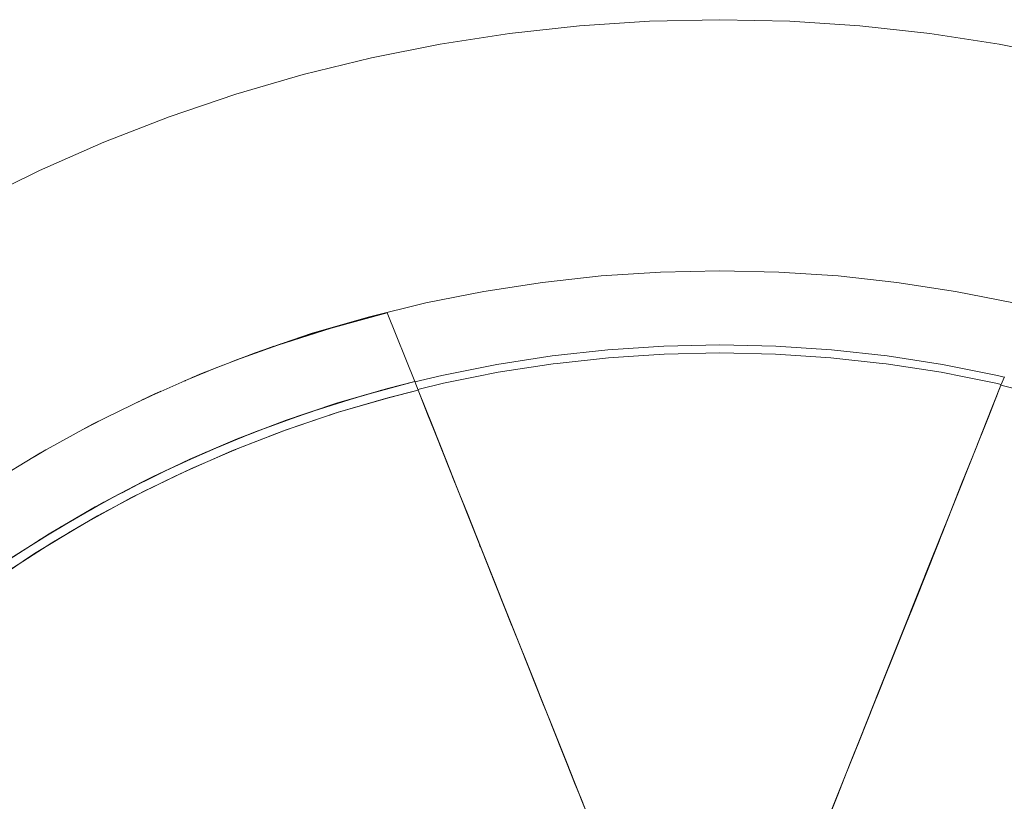
# Model space of a CAD drawing. Units: millimetres. Extents: x -4013 to 4013, y -3800 to 3800.
# Drawn here: x 2050 to 2395, y 290 to 564 of the extents above; entities that cross this region are included whole.
import ezdxf

# ---------------------------------------------------------------- set-up
doc = ezdxf.new("R2010")
doc.units = ezdxf.units.MM
doc.layers.add('None', color=7, linetype='Continuous', lineweight=5)

# ---------------------------------------------------------------- blocks, each defined once
blk = doc.blocks.new('Group')
at = {"layer": 'None', "color": 93, "linetype": 'Continuous', "lineweight": 5, "true_color": 0x66cc66, "transparency": 33554687}
for p, q in [((2178.51, 461.27), (2188.12, 437.16)), ((2123.87, 444.05), (2138.78, 449.53)), ((2127.39, 445.42), (2143.43, 451.11)), ((2133.48, 447.58), (2140.29, 450.04)), ((2142.07, 450.65), (2142.58, 450.81)), ((2110.17, 438.59), (2120.9, 442.9)), ((2114.23, 440.22), (2118.71, 442.05)), ((2107.15, 437.26), (2117.37, 441.53)), ((2114.51, 440.33), (2117.37, 441.53)), ((2114.51, 440.33), (2117.37, 441.53)), ((2114.51, 440.33), (2114.69, 440.41)), ((2393.58, 435.85), (2394.77, 438.84)), ((2178.57, 434.72), (2188.12, 437.16)), ((2090, 429.51), (2096.9, 432.75)), ((2090, 429.51), (2095.49, 432.09)), ((2092.39, 430.69), (2099.17, 433.75)), ((2095.29, 432), (2098.09, 433.28)), ((2160.14, 429.35), (2177.5, 434.41)), ((2157.79, 428.56), (2166.79, 431.3)), ((2163.04, 430.16), (2164.45, 430.6)), ((2165.38, 430.88), (2166.63, 431.26)), ((2137.13, 421.36), (2147.13, 424.99)), ((2140.17, 422.51), (2148.99, 425.61)), ((2141.99, 423.21), (2154.67, 427.51)), ((2144.79, 424.14), (2145.83, 424.51)), ((2145.83, 424.51), (2147.13, 424.99)), ((2146.89, 424.87), (2148.84, 425.56)), ((2146.96, 424.9), (2154.67, 427.51)), ((2072.49, 420.73), (2077.39, 423.3)), ((2072.49, 420.73), (2077.39, 423.3)), ((2074.84, 422.02), (2076.78, 422.99)), ((2119.33, 414.24), (2129.29, 418.36)), ((2122.89, 415.77), (2131.73, 419.29)), ((2124.26, 416.36), (2135.52, 420.74)), ((2126.66, 417.28), (2127.5, 417.62)), ((2127.5, 417.62), (2129.29, 418.36)), ((2128.83, 418.14), (2131.57, 419.23)), ((2128.86, 418.15), (2135.52, 420.74)), ((2054.7, 410.83), (2058.86, 413.25)), ((2102.18, 406.54), (2111.89, 411.06)), ((2105.7, 408.22), (2115.14, 412.45)), ((2106.97, 408.83), (2117.35, 413.39)), ((2109.49, 409.94), (2111.89, 411.06)), ((2111.9, 411), (2114.96, 412.37)), ((2111.98, 411.03), (2117.35, 413.39)), ((2108.38, 409.42), (2109.49, 409.94)), ((2088.88, 399.99), (2097.52, 404.31)), ((2089.68, 400.42), (2099.37, 405.2)), ((2093.3, 402.2), (2099.37, 405.2)), ((2093.31, 402.21), (2097.35, 404.23)), ((2084.7, 397.78), (2094.62, 402.93)), ((2091.31, 401.21), (2091.82, 401.47)), ((2067.78, 388.36), (2077.74, 394.09)), ((2072.59, 391.17), (2080.72, 395.67)), ((2072.82, 391.31), (2082.3, 396.51)), ((2074.39, 392.17), (2082.3, 396.51)), ((2074.58, 392.27), (2077.74, 394.09)), ((2077.03, 393.63), (2080.58, 395.6)), ((2056.31, 381.45), (2065.44, 387)), ((2056.31, 381.45), (2065.44, 387)), ((2372.71, 383.28), (2374.26, 387.16)), ((2056.48, 381.56), (2064.5, 386.45)), ((2058, 382.49), (2061.15, 384.49)), ((2060.96, 384.29), (2064.37, 386.37))]:
    blk.add_line(p, q, dxfattribs=at)
at = {"layer": 'None', "color": 7, "linetype": 'Continuous', "lineweight": 5, "transparency": 33554687, "flags": 128}
for points in [[(2034.57, 500.27), (2056.64, 511.16), (2079.17, 521.07), (2102.1, 529.99), (2125.4, 537.9), (2149.03, 544.78), (2172.93, 550.63), (2197.06, 555.43), (2221.38, 559.17), (2245.84, 561.85), (2270.4, 563.46), (2295, 564)], [(2295, 564), (2319.6, 563.46), (2344.16, 561.85), (2368.62, 559.17), (2392.94, 555.43), (2417.07, 550.63)], [(2039.25, 401.45), (2057, 412.23), (2075.21, 422.22), (2093.83, 431.4), (2112.84, 439.77), (2132.2, 447.29), (2151.86, 453.97), (2171.8, 459.78), (2191.97, 464.72), (2212.34, 468.77), (2232.87, 471.93), (2253.51, 474.19), (2274.24, 475.55), (2295, 476)], [(2295, 476), (2315.76, 475.55), (2336.49, 474.19), (2357.13, 471.93), (2377.66, 468.77), (2398.03, 464.72)], [(2188.17, 437.03), (2197.6, 439.33), (2216.86, 443.16), (2236.26, 446.15), (2255.78, 448.29), (2275.37, 449.57), (2295, 450), (2314.63, 449.57), (2334.22, 448.29), (2353.74, 446.15), (2373.14, 443.16), (2392.4, 439.33), (2394.74, 438.76)], [(2189.21, 434.41), (2198.2, 436.62), (2209.29, 438.82), (2217.34, 440.42), (2236.63, 443.39), (2238.04, 443.54), (2256.02, 445.51), (2266.57, 446.21), (2275.49, 446.79), (2295, 447.22), (2314.51, 446.79), (2323.43, 446.21), (2333.98, 445.51), (2351.96, 443.54), (2353.37, 443.39), (2372.66, 440.42), (2380.71, 438.82), (2391.8, 436.62), (2393.7, 436.15)], [(2189.21, 434.41), (2198.2, 436.62), (2209.29, 438.82), (2217.34, 440.42), (2236.63, 443.39), (2238.04, 443.54), (2256.02, 445.51), (2266.57, 446.21), (2275.49, 446.79), (2295, 447.22), (2314.51, 446.79), (2323.43, 446.21), (2333.98, 445.51), (2351.96, 443.54), (2353.37, 443.39), (2372.66, 440.42), (2380.71, 438.82), (2391.8, 436.62), (2393.7, 436.15)]]:
    blk.add_lwpolyline(points, dxfattribs=at)
at = {"layer": 'None', "color": 93, "linetype": 'Continuous', "lineweight": 5, "true_color": 0x66cc66, "transparency": 33554687, "flags": 128}
for points in [[(2044.71, 374.02), (2059.95, 383.79), (2076.07, 393.21), (2092.5, 401.91), (2109.3, 409.94), (2125.93, 417.08), (2143.11, 423.64), (2160.75, 429.56), (2178.62, 434.73), (2188.12, 437.16), (2178.51, 461.27), (2162.47, 457), (2144.12, 451.34)], [(2160.55, 456.4), (2162.47, 456.92), (2178.51, 461.27), (2158.8, 455.93), (2160.55, 456.4), (2158.8, 455.93), (2140.1, 449.98), (2141.47, 450.41)], [(2151.67, 453.67), (2159.7, 456.2), (2161.1, 456.57)], [(2152.43, 453.9), (2158.8, 455.93), (2152.43, 453.9), (2153.86, 454.36)], [(2159.2, 456.04), (2159.71, 456.18), (2160.55, 456.4)], [(2141.47, 450.41), (2143.95, 451.2), (2152.43, 453.9)], [(2133.39, 447.55), (2138.78, 449.53), (2133.39, 447.55)], [(2140.1, 449.98), (2141.47, 450.41), (2141.26, 450.35), (2140.2, 450.01)], [(2141.23, 450.38), (2141.24, 450.38), (2141.25, 450.39)], [(2123.87, 444.05), (2125.71, 444.73), (2133.39, 447.55)], [(2107.15, 437.26), (2107.67, 437.48), (2107.73, 437.5), (2114.51, 440.33)], [(2298.09, 196.37), (2302.48, 207.39), (2308.12, 221.53), (2313.73, 235.61), (2319.32, 249.62), (2324.89, 263.58), (2330.1, 276.66), (2335.28, 289.65), (2340.42, 302.54), (2345.53, 315.35), (2350.59, 328.04), (2356.19, 342.08), (2361.73, 355.98), (2367.22, 369.74), (2372.63, 383.31), (2377.97, 396.7), (2383.24, 409.91), (2388.44, 422.96), (2393.58, 435.85), (2394.77, 438.84)], [(2045.86, 370.96), (2060.98, 380.68), (2076.96, 390.06), (2093.26, 398.73), (2109.92, 406.73), (2126.47, 413.86), (2143.46, 420.38), (2160.98, 426.29), (2178.71, 431.46), (2189.31, 434.18), (2188.12, 437.16), (2176.03, 433.98)], [(2165.3, 430.87), (2169.24, 432.11), (2188.12, 437.16), (2173.66, 433.29)], [(2173.66, 433.29), (2188.12, 437.16), (2173.66, 433.29), (2188.12, 437.16), (2173.66, 433.29)], [(2188.12, 437.16), (2189.31, 434.18), (2194.18, 421.97), (2199.1, 409.62), (2204.08, 397.13), (2209.11, 384.51), (2214.2, 371.74), (2219.35, 358.84), (2224.25, 346.55), (2229.2, 334.14), (2234.2, 321.6), (2239.25, 308.94), (2244.34, 296.18), (2250.06, 281.83), (2255.82, 267.37), (2261.63, 252.8), (2267.47, 238.16), (2273.33, 223.46), (2279.23, 208.68), (2285.15, 193.82), (2291.11, 178.87)], [(2189.31, 434.18), (2191.18, 429.47), (2200.07, 407.07), (2200.77, 405.31), (2210.65, 380.45), (2210.98, 379.61), (2211.14, 379.21), (2222.19, 351.57), (2222.57, 350.61), (2233.17, 324.15), (2234.32, 321.28), (2241.34, 303.66), (2244.4, 295.98), (2246.29, 291.26), (2255.62, 267.84)], [(2332.29, 282.1), (2336.37, 292.35), (2340.55, 302.86), (2348.41, 322.53), (2351.56, 330.42), (2354.77, 338.44), (2360.2, 351.98), (2362.31, 357.22), (2371.68, 380.69), (2373.26, 384.64), (2382.79, 408.66), (2383.62, 410.77), (2389.3, 425.07), (2393.58, 435.85), (2410.66, 431.63)], [(2298.09, 196.37), (2301.78, 205.62), (2307.07, 218.89), (2312.34, 232.1), (2317.67, 245.48), (2323, 258.84), (2328.29, 272.12), (2333.55, 285.3), (2338.77, 298.39), (2343.95, 311.39), (2349.09, 324.29), (2354.19, 337.07), (2359.24, 349.73), (2364.25, 362.28), (2369.5, 375.46), (2374.68, 388.46), (2379.8, 401.29), (2384.85, 413.96), (2389.84, 426.48), (2393.58, 435.85), (2409.01, 432.07)], [(2095.49, 432.09), (2096.9, 432.75), (2095.49, 432.09), (2095.55, 432.12)], [(2173.66, 433.29), (2169.24, 432.11), (2150.6, 426.25), (2155.27, 427.72)], [(2158.34, 425.4), (2160.63, 426.18), (2179.34, 431.63), (2189.31, 434.18), (2179.34, 431.63), (2179.14, 431.57)], [(2165.49, 430.91), (2172.87, 433.06), (2176.11, 434)], [(2189.31, 434.18), (2192.65, 425.79), (2197.24, 414.29), (2201.88, 402.65), (2206.57, 390.89), (2211.4, 378.77), (2216.3, 366.48), (2221.25, 354.06), (2226.25, 341.53), (2231.29, 328.88), (2236.38, 316.12), (2241.52, 303.25), (2246.69, 290.28), (2251.89, 277.23), (2257.14, 264.08), (2262.74, 250.03), (2268.36, 235.94), (2274, 221.79), (2279.67, 207.56), (2285.38, 193.25), (2291.11, 178.87)], [(2388.37, 422.73), (2389.22, 424.88), (2390.43, 427.93), (2392.14, 432.22)], [(2155.27, 427.72), (2165.3, 430.87), (2155.27, 427.72), (2163.04, 430.16)], [(2165.3, 430.87), (2155.27, 427.72), (2163.04, 430.16)], [(2164.45, 430.6), (2165.3, 430.87), (2164.45, 430.6), (2165.3, 430.87)], [(2129.29, 418.36), (2132.23, 419.58), (2150.6, 426.25), (2147.13, 424.99)], [(2137.13, 421.36), (2147.13, 424.99), (2137.13, 421.36), (2137.44, 421.47), (2144.79, 424.14)], [(2160.74, 426.21), (2160.63, 426.18), (2142.17, 419.91), (2142.73, 420.1)], [(2145.83, 424.51), (2147.13, 424.99), (2145.83, 424.51)], [(2137.13, 421.36), (2132.23, 419.58), (2114.17, 412.12), (2119.33, 414.24)], [(2137.13, 421.36), (2137.44, 421.47), (2144.79, 424.14)], [(2118.55, 410.45), (2123.99, 412.84), (2142.17, 419.91), (2137.25, 418)], [(2119.33, 414.24), (2129.29, 418.36), (2119.33, 414.24), (2120.16, 414.59), (2126.66, 417.28)], [(2127.5, 417.62), (2129.29, 418.36), (2127.5, 417.62)], [(2119.33, 414.24), (2120.16, 414.59), (2126.66, 417.28)], [(2054.7, 410.83), (2054.77, 410.87), (2058.86, 413.25)], [(2094.62, 402.93), (2096.45, 403.88), (2114.17, 412.12), (2111.89, 411.06), (2109.49, 409.94), (2111.89, 411.06)], [(2102.18, 406.54), (2111.89, 411.06), (2102.18, 406.54)], [(2125.17, 413.3), (2123.99, 412.84), (2106.15, 404.99), (2107.97, 405.79)], [(2102.18, 406.54), (2102.51, 406.69), (2108.38, 409.42)], [(2102.18, 406.54), (2102.51, 406.69), (2108.38, 409.42)], [(2102.18, 406.54), (2096.45, 403.88), (2079.11, 394.88), (2084.7, 397.78)], [(2100.57, 402.24), (2106.15, 404.99), (2088.66, 396.37), (2090.81, 397.43)], [(2084.7, 397.78), (2094.62, 402.93), (2084.7, 397.78), (2085.57, 398.23), (2091.31, 401.21)], [(2084.7, 397.78), (2085.57, 398.23), (2091.31, 401.21)], [(2091.82, 401.47), (2094.62, 402.93), (2091.82, 401.47), (2094.62, 402.93)], [(2061.15, 384.49), (2062.17, 385.13), (2079.11, 394.88), (2077.74, 394.09), (2067.78, 388.36), (2077.74, 394.09)], [(2066.82, 384.11), (2071.57, 386.99), (2088.66, 396.37), (2083.59, 393.58)], [(2074.58, 392.27), (2077.74, 394.09), (2074.58, 392.27)], [(2067.78, 388.36), (2069.3, 389.24), (2074.58, 392.27)], [(2067.78, 388.36), (2069.3, 389.24), (2074.58, 392.27)], [(2067.78, 388.36), (2062.17, 385.13), (2045.67, 374.66), (2049.96, 377.38)], [(2050.87, 374.18), (2054.9, 376.88), (2071.57, 386.99), (2074.08, 388.37)], [(2049.96, 377.38), (2061.15, 384.49), (2049.96, 377.38), (2053.41, 379.57), (2058, 382.49)], [(2049.96, 377.38), (2061.15, 384.49), (2058, 382.49), (2061.15, 384.49)], [(2049.96, 377.38), (2053.41, 379.57), (2058, 382.49)], [(2210.12, 381.77), (2210.53, 380.74), (2215.14, 369.2)], [(2057.72, 378.58), (2054.9, 376.88), (2038.69, 366.04), (2042.12, 368.33)], [(2344.16, 311.89), (2349.06, 324.18), (2349.29, 324.77), (2354.82, 338.56), (2359.97, 351.41), (2361.17, 354.4), (2365.33, 364.78)], [(2220.94, 354.68), (2221.64, 352.95), (2230.17, 331.65), (2231.68, 327.86)], [(2237.11, 314.27), (2241.17, 304.11), (2241.51, 303.26), (2245.53, 293.15)]]:
    blk.add_lwpolyline(points, dxfattribs=at)

msp = doc.modelspace()

# ---------------------------------------------------------------- block references
at = {"layer": 'None', "color": 7, "transparency": 33554687}
msp.add_blockref('Group', (0, 0), dxfattribs=at)

doc.saveas('drawing.dxf')
